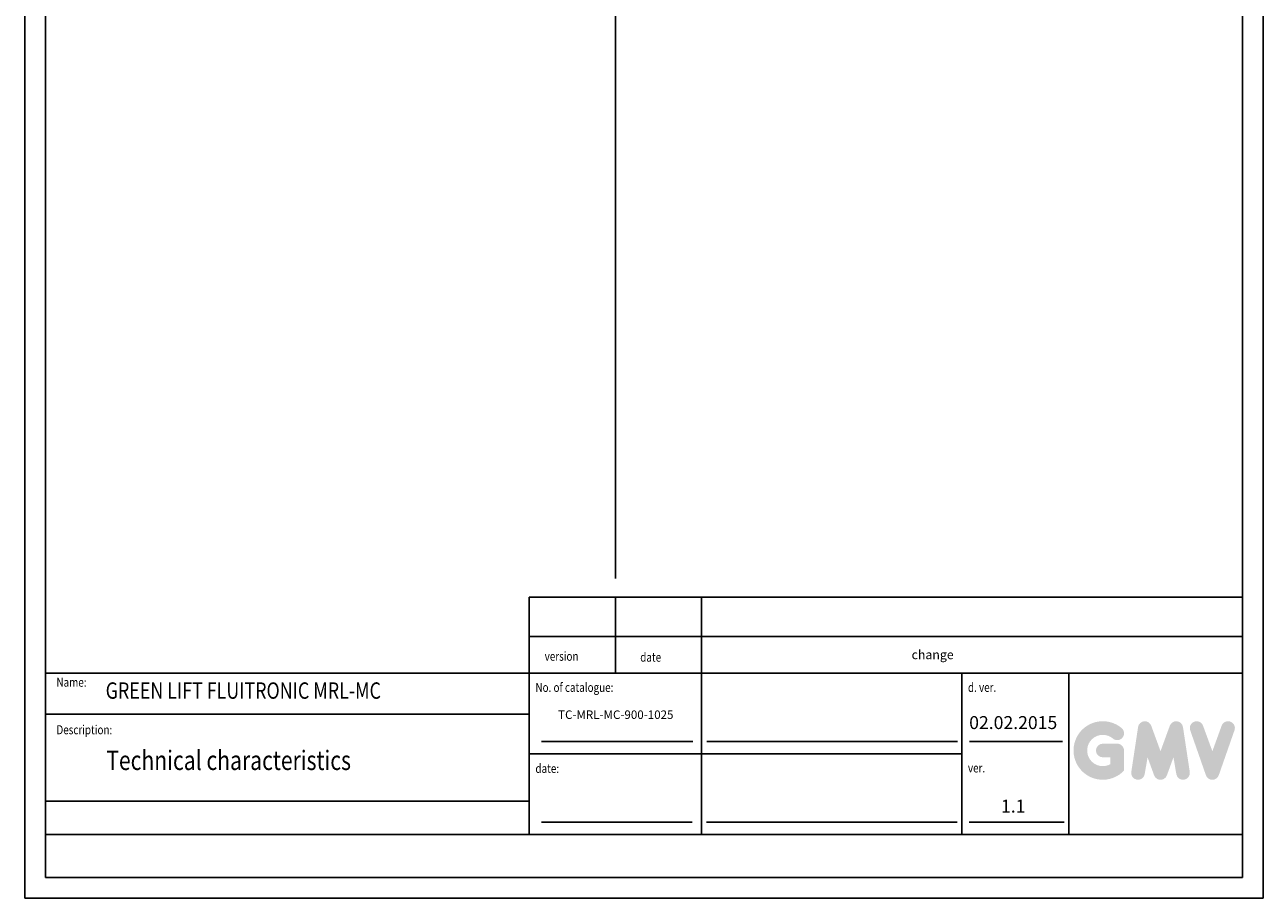
# Model space of a CAD drawing. Units: inches. Extents: x 26676 to 29263, y 6458 to 10109.
# Drawn here: x 26676 to 29263, y 6458 to 8283 of the extents above; entities that cross this region are included whole.
import ezdxf

# ---------------------------------------------------------------- set-up
doc = ezdxf.new("R2010")
doc.units = ezdxf.units.IN
doc.header["$MEASUREMENT"] = 0
doc.linetypes.add('CONTINUA', pattern=[0])
for name, color, linetype in [('CARTIGLIO', 7, 'CONTINUA'), ('TESTO', 2, 'Continuous'), ('VANO', 7, 'Continuous')]:
    doc.layers.add(name, color=color, linetype=linetype)
doc.layers.add('QUOTE', color=1, linetype='Continuous', lineweight=15)
doc.styles.add('QUOTE', font='romans.shx', dxfattribs={"width": 0.8})

msp = doc.modelspace()

# ---------------------------------------------------------------- hatches: boundary and pattern name
at = {"layer": 'QUOTE'}
h = msp.add_hatch(color=256, dxfattribs=at)
h.paths.add_polyline_path([(28972.5, 6724.8), (28972.5, 6766.8, 0.428757), (28957.6, 6781.1, 0.000147), (28957.6, 6781.1), (28928.1, 6781.1, 1), (28928.1, 6752.6), (28944.1, 6752.6), (28944.1, 6738.3, -1.904213), (28949.2, 6791.9), (28949.2, 6791.9, 1), (28967.5, 6813.7, 2.314755)])
h.paths.add_polyline_path([(28987.7, 6722, 0.991228), (29015.7, 6717.5), (29021.7, 6752.6), (29035.4, 6715, 0.699844), (29062.1, 6715), (29075.8, 6752.6), (29081.8, 6717.5, 0.991228), (29109.9, 6722), (29095.7, 6815.9, 0.776455), (29068.2, 6818.7), (29048.8, 6765.4), (29029.3, 6818.7, 0.776455), (29001.9, 6815.9)])
h.paths.add_polyline_path([(29137.6, 6818.7, 0.992748), (29110.8, 6809.1), (29110.8, 6809.1, 0.000313), (29110.8, 6809.1, -0.000191), (29110.8, 6809.1), (29143.6, 6715.2, 0.709774), (29170.5, 6715.2), (29203.3, 6809.1, 0.993244), (29176.5, 6818.7, -0.000126), (29176.5, 6818.7), (29157.1, 6765.4)])
h = msp.add_hatch(color=256, dxfattribs=at)
h.paths.add_polyline_path([(28972.5, 6724.8), (28972.5, 6766.8, 0.428757), (28957.6, 6781.1, 0.000147), (28957.6, 6781.1), (28928.1, 6781.1, 1), (28928.1, 6752.6), (28944.1, 6752.6), (28944.1, 6738.3, -1.904213), (28949.2, 6791.9), (28949.2, 6791.9, 1), (28967.5, 6813.7, 2.314755)])
h.paths.add_polyline_path([(28987.7, 6722, 0.991228), (29015.7, 6717.5), (29021.7, 6752.6), (29035.4, 6715, 0.699844), (29062.1, 6715), (29075.8, 6752.6), (29081.8, 6717.5, 0.991228), (29109.9, 6722), (29095.7, 6815.9, 0.776455), (29068.2, 6818.7), (29048.8, 6765.4), (29029.3, 6818.7, 0.776455), (29001.9, 6815.9)])
h.paths.add_polyline_path([(29137.6, 6818.7, 0.992748), (29110.8, 6809.1), (29110.8, 6809.1, 0.000313), (29110.8, 6809.1, -0.000191), (29110.8, 6809.1), (29143.6, 6715.2, 0.709774), (29170.5, 6715.2), (29203.3, 6809.1, 0.993244), (29176.5, 6818.7, -0.000126), (29176.5, 6818.7), (29157.1, 6765.4)])

# ---------------------------------------------------------------- linework, layer by layer
msp.add_line((27909.8, 7126.1), (27909.8, 10015.7))
at = {"layer": 'CARTIGLIO'}
for p, q in [((26675.7, 6458.2), (26675.7, 10108.6)), ((29263.4, 10108.6), (29263.4, 6458.2)), ((26718.9, 6591.4), (26718.9, 10065.4)), ((29220.2, 10065.4), (29220.2, 6501.4)), ((26718.9, 6928.3), (26718.9, 6501.4)), ((26718.9, 6928.3), (26718.9, 6501.4)), ((26718.9, 6928.3), (26718.9, 6501.4)), ((26718.9, 6928.3), (26718.9, 6501.4)), ((29220.2, 6591.4), (26718.9, 6591.4)), ((26718.9, 6591.4), (29220.2, 6591.4)), ((26718.9, 6591.4), (29220.2, 6591.4)), ((29220.2, 6591.4), (26718.9, 6591.4)), ((26718.9, 6591.4), (29220.2, 6591.4)), ((26718.9, 6591.4), (29220.2, 6591.4)), ((29220.2, 6501.4), (26718.9, 6501.4)), ((29220.2, 6501.4), (26718.9, 6501.4)), ((29220.2, 6501.4), (26718.9, 6501.4)), ((29220.2, 6501.4), (26718.9, 6501.4)), ((29263.4, 6458.2), (26675.7, 6458.2)), ((29263.4, 6458.2), (26675.7, 6458.2))]:
    msp.add_line(p, q, dxfattribs=at)
at = {"layer": 'TESTO', "color": 4}
for p, q in [((27755.7, 6785.8), (28071.4, 6785.8)), ((28100.8, 6785.8), (28624.7, 6785.8)), ((28649.4, 6785.8), (28843.9, 6785.8)), ((27755.7, 6617.3), (28069.9, 6617.3)), ((28100.1, 6617.3), (28624, 6617.3)), ((28648.7, 6617.3), (28847.6, 6617.3))]:
    msp.add_line(p, q, dxfattribs=at)
at = {"layer": 'VANO'}
for p, q in [((29220.2, 7087.2), (27729.8, 7087.2)), ((29220.2, 7087.2), (27729.8, 7087.2)), ((27729.8, 7087.2), (27729.8, 7005.1)), ((27729.8, 7087.2), (27729.8, 7005.1)), ((27909.8, 7087.2), (27909.8, 7005.1)), ((27909.8, 7087.2), (27909.8, 7005.1)), ((28089.8, 7087.2), (28089.8, 7005.1)), ((28089.8, 7087.2), (28089.8, 7005.1)), ((29220.2, 7005.1), (27729.8, 7005.1)), ((29220.2, 7005.1), (27729.8, 7005.1)), ((27729.8, 7005.1), (27729.8, 6928.3)), ((27729.8, 7005.1), (27729.8, 6928.3)), ((27909.8, 7005.1), (27909.8, 6928.3)), ((27909.8, 7005.1), (27909.8, 6928.3)), ((28089.8, 7005.1), (28089.8, 6928.3)), ((28089.8, 7005.1), (28089.8, 6928.3)), ((29220.2, 6928.3), (26718.9, 6928.3)), ((29220.2, 6928.3), (26718.9, 6928.3)), ((27729.8, 6928.3), (27729.8, 6591.4)), ((27729.8, 6928.3), (27729.8, 6591.4)), ((28089.8, 6928.3), (28089.8, 6591.4)), ((28089.8, 6928.3), (28089.8, 6591.4)), ((28633.5, 6928.3), (28633.5, 6591.4)), ((28633.5, 6928.3), (28633.5, 6591.4)), ((28857.3, 6928.3), (28857.3, 6591.4)), ((28857.3, 6928.3), (28857.3, 6591.4)), ((27729.8, 6842.7), (26718.9, 6842.7)), ((27729.8, 6842.7), (26718.9, 6842.7)), ((28633.5, 6759.8), (27729.8, 6759.8)), ((26718.9, 6661.3), (27729.8, 6661.3)), ((26718.9, 6661.3), (27729.8, 6661.3))]:
    msp.add_line(p, q, dxfattribs=at)

# ---------------------------------------------------------------- texts
at = {"layer": 'TESTO', "color": 4, "style": 'QUOTE', "width": 0.8}
for s, p in [('version', (27762, 6954.4)), ('date', (27961.7, 6952.4)), ('Name:', (26741.9, 6900.1)), ('No. of catalogue:', (27742.7, 6889.3)), ('d. ver.', (28646.4, 6889.4)), ('Description:', (26741.9, 6800.8)), ('date:', (27742.7, 6719.9)), ('ver.', (28646.4, 6721))]:
    msp.add_text(s, height=18.9, dxfattribs=at).set_placement(p)
at = {"layer": 'TESTO', "color": 3, "style": 'QUOTE', "width": 0.8}
msp.add_text('GREEN LIFT FLUITRONIC MRL-MC', height=34.2, dxfattribs=at).set_placement((26844.7, 6875))
at = {"layer": 'TESTO', "color": 2, "style": 'QUOTE', "width": 0.8}
msp.add_text('Technical characteristics', height=40.5, dxfattribs=at).set_placement((26845.9, 6726.1))
at = {"layer": 'TESTO', "color": 4, "insert": (28528.7, 6976.6), "char_height": 18.9, "width": 1192.5, "attachment_point": 1, "style": 'QUOTE'}
msp.add_mtext('\\fRomanS|b0|i0|c238|p2;change', dxfattribs=at)
at = {"layer": 'TESTO', "color": 2, "attachment_point": 5, "style": 'QUOTE'}
for s, insert, char_height, width in [('\\fTahoma|b0|i0;\\H0.789474x;\\T1;\\W1;TC-MRL-MC-900-1025', (27910.6, 6841.7), 22.5, 1437.075), ('02.02.2015', (28741, 6821.7), 27, 217.488), ('1.1', (28741, 6647.1), 27, 217.488)]:
    msp.add_mtext(s, dxfattribs=dict(at, insert=insert, char_height=char_height, width=width))

doc.saveas('drawing.dxf')
